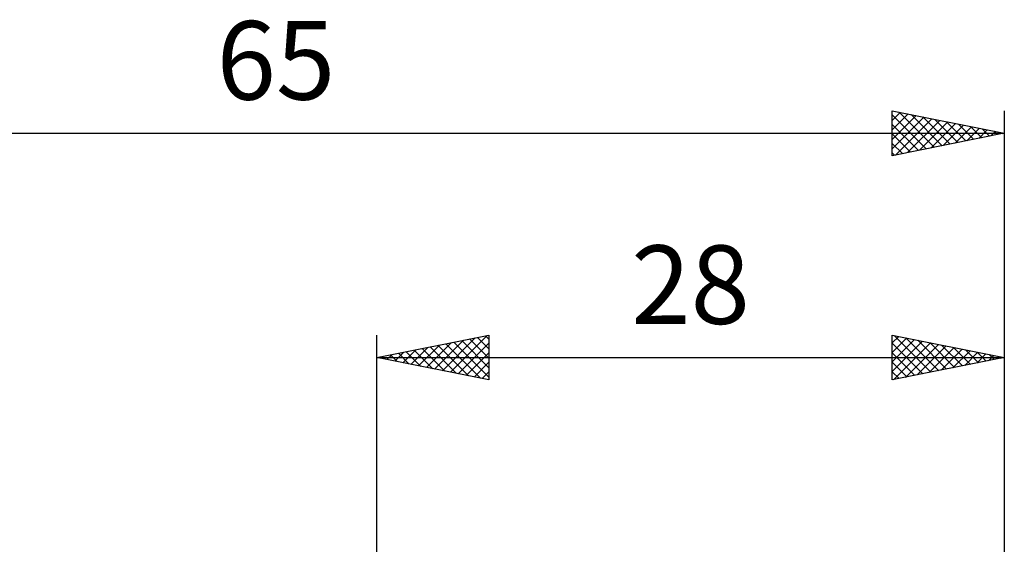
# Model space of a CAD drawing. Units: millimetres. Extents: x -17 to 97, y -32 to 41.
# Drawn here: x 21 to 65, y 18 to 41 of the extents above; entities that cross this region are included whole.
import ezdxf
from ezdxf.enums import TextEntityAlignment as Align

# ---------------------------------------------------------------- set-up
doc = ezdxf.new("R2010")
doc.units = ezdxf.units.MM
doc.header["$LTSCALE"] = 4.3
doc.layers.add('2', color=7, linetype='CONTINUOUS')
doc.layers.add('SK2', color=7, linetype='CONTINUOUS')
doc.styles.get("Standard").update_dxf_attribs({"font": 'Monospac821 BT'})

msp = doc.modelspace()

# ---------------------------------------------------------------- linework, layer by layer
at = {"layer": '2', "color": 7, "linetype": 'CONTINUOUS', "lineweight": 25}
for p, q in [((37, 0), (37, 27)), ((37, 26), (42, 27)), ((39.928, 25.414), (41.392, 26.878)), ((40.282, 25.344), (41.923, 26.985)), ((41.143, 26.829), (42, 25.971)), ((41.496, 26.899), (42, 26.396)), ((41.85, 26.97), (42, 26.82)), ((42, 27), (42, 25)), ((60, 25), (60, 27)), ((60, 27), (65, 26)), ((60, 26.653), (60.289, 26.942)), ((60, 26.229), (60.642, 26.871)), ((60, 25.805), (60.996, 26.801)), ((60.079, 26.984), (61.719, 25.344)), ((60.609, 26.878), (62.073, 25.415)), ((65, 27), (65, 3.5)), ((38.514, 25.697), (39.271, 26.454)), ((38.868, 25.626), (39.801, 26.56)), ((39.021, 26.404), (40.032, 25.394)), ((39.221, 25.556), (40.332, 26.666)), ((39.375, 26.475), (40.563, 25.287)), ((39.575, 25.485), (40.862, 26.772)), ((39.729, 26.546), (41.093, 25.181)), ((40.082, 26.616), (41.623, 25.075)), ((40.436, 26.687), (42, 25.123)), ((40.635, 25.273), (42, 26.637)), ((40.789, 26.758), (42, 25.547)), ((60, 25.381), (61.349, 26.73)), ((60, 26.639), (61.366, 25.273)), ((60.054, 25.011), (61.703, 26.659)), ((60.585, 25.117), (62.057, 26.589)), ((61.115, 25.223), (62.41, 26.518)), ((61.14, 26.772), (62.426, 25.485)), ((61.645, 25.329), (62.764, 26.447)), ((61.67, 26.666), (62.78, 25.556)), ((62.176, 25.435), (63.117, 26.377)), ((62.2, 26.56), (63.134, 25.627)), ((62.731, 26.454), (63.487, 25.697)), ((37, 26), (65, 26)), ((42, 25), (37, 26)), ((37.1, 25.98), (37.15, 26.03)), ((37.254, 26.051), (37.381, 25.924)), ((37.453, 25.909), (37.68, 26.136)), ((37.607, 26.121), (37.911, 25.818)), ((37.807, 25.839), (38.21, 26.242)), ((37.961, 26.192), (38.441, 25.712)), ((38.161, 25.768), (38.741, 26.348)), ((38.314, 26.263), (38.972, 25.606)), ((38.668, 26.334), (39.502, 25.5)), ((40.989, 25.202), (42, 26.213)), ((60, 26.215), (61.012, 25.202)), ((65, 26), (60, 25)), ((62.706, 25.541), (63.471, 26.306)), ((63.236, 25.647), (63.824, 26.235)), ((63.261, 26.348), (63.841, 25.768)), ((63.767, 25.753), (64.178, 26.164)), ((63.791, 26.242), (64.194, 25.839)), ((64.297, 25.859), (64.531, 26.094)), ((64.322, 26.136), (64.548, 25.91)), ((64.827, 25.965), (64.885, 26.023)), ((64.852, 26.03), (64.901, 25.98)), ((41.343, 25.131), (42, 25.789)), ((60, 25.79), (60.659, 25.132)), ((41.696, 25.061), (42, 25.365)), ((60, 25.366), (60.305, 25.061))]:
    msp.add_line(p, q, dxfattribs=at)
at = {"layer": 'SK2', "color": 7, "linetype": 'CONTINUOUS', "lineweight": 25}
for p, q in [((60, 35), (60, 37)), ((60, 37), (65, 36)), ((60, 36.576), (60.353, 36.929)), ((60.307, 36.939), (61.871, 35.374)), ((65, 37), (65, 3.5)), ((60, 36.152), (60.706, 36.859)), ((60, 36.821), (61.518, 35.303)), ((60, 35.728), (61.06, 36.788)), ((60, 35.304), (61.414, 36.717)), ((60.151, 35.03), (61.767, 36.647)), ((60.681, 35.136), (62.121, 36.576)), ((60.837, 36.832), (62.225, 35.445)), ((61.211, 35.242), (62.474, 36.505)), ((61.368, 36.726), (62.578, 35.516)), ((61.898, 36.62), (62.932, 35.586)), ((62.428, 36.514), (63.286, 35.657)), ((60, 36.397), (61.164, 35.233)), ((61.742, 35.348), (62.828, 36.434)), ((62.272, 35.454), (63.181, 36.364)), ((62.802, 35.56), (63.535, 36.293)), ((62.959, 36.408), (63.639, 35.728)), ((63.333, 35.666), (63.888, 36.222)), ((63.489, 36.302), (63.993, 35.798)), ((63.863, 35.773), (64.242, 36.152)), ((64.019, 36.196), (64.346, 35.869)), ((64.393, 35.879), (64.596, 36.081)), ((64.55, 36.09), (64.7, 35.94)), ((0, 36), (65, 36)), ((65, 36), (60, 35)), ((60, 35.973), (60.811, 35.162)), ((64.924, 35.985), (64.949, 36.01)), ((60, 35.548), (60.457, 35.091)), ((60, 35.124), (60.104, 35.021))]:
    msp.add_line(p, q, dxfattribs=at)

# ---------------------------------------------------------------- texts
at = {"layer": '2', "color": 7, "linetype": 'CONTINUOUS', "lineweight": 25}
msp.add_text('28', height=3.5, dxfattribs=at).set_placement((51, 27.5), align=Align.CENTER)
at = {"layer": 'SK2', "color": 7, "linetype": 'CONTINUOUS', "lineweight": 25}
msp.add_text('65', height=3.5, dxfattribs=at).set_placement((32.5, 37.5), align=Align.CENTER)

doc.saveas('drawing.dxf')
